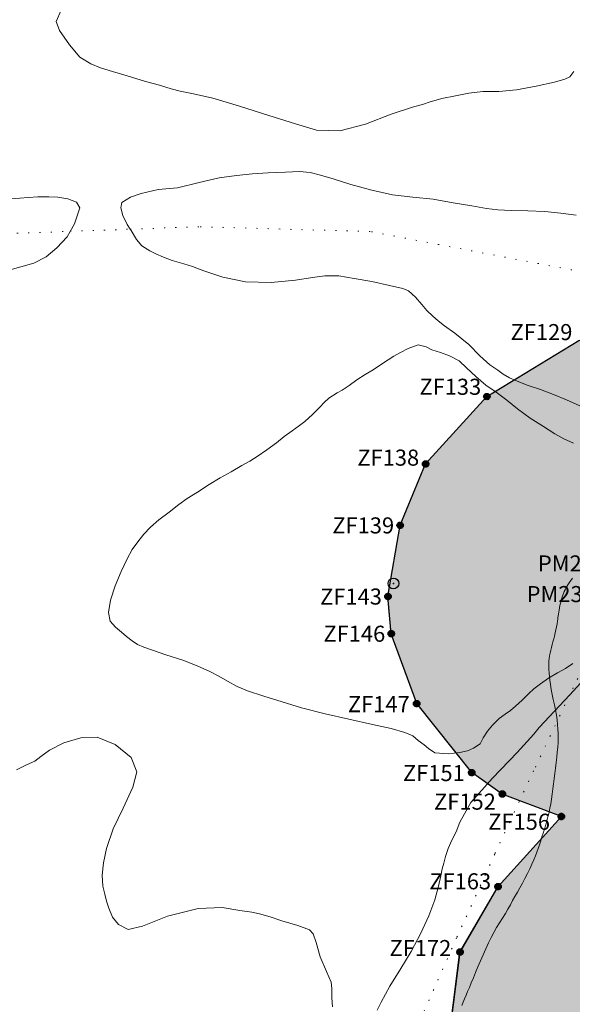
# Model space of a CAD drawing. Extents: x 324008 to 325258, y 1894722 to 1895532.
# Drawn here: x 324612 to 324663, y 1895217 to 1895309 of the extents above; entities that cross this region are included whole.
import ezdxf

# ---------------------------------------------------------------- set-up
doc = ezdxf.new("R2010")
doc.units = 0
doc.header["$MEASUREMENT"] = 0
doc.header["$PDMODE"] = 32
doc.header["$PDSIZE"] = -0.37
doc.linetypes.add('DOT2', pattern=[3.175, 0, -3.175])
for name, color, linetype in [('0BUFER', 7, 'Continuous'), ('0E20', 7, 'Continuous'), ('0VERT7', 7, 'Continuous'), ('1VERTICE', 7, 'Continuous'), ('1VERTICE2', 7, 'Continuous'), ('ARBOLES', 90, 'Continuous'), ('CERCA', 1, 'Continuous'), ('CURVA MAESTRA', 17, 'Continuous'), ('PALMERA', 7, 'Continuous')]:
    doc.layers.add(name, color=color, linetype=linetype)
doc.styles.add('WMF-Times New Roman0', font='TIMES.TTF')
doc.linetypes.add('ZIGZAG', pattern='A,0.00254,-5.08,[131,ltypeshp.shx,S=5.08,R=0,X=-5.08,Y=0],-10.16,[131,ltypeshp.shx,S=5.08,R=180,X=5.08,Y=0],-5.08', length=20.32254)

msp = doc.modelspace()

# ---------------------------------------------------------------- hatches: boundary and pattern name
at = {"linetype": 'Continuous'}
for color, points in [(254, [(324787.845, 1895496.311), (324787.754, 1895495.778), (324781.955, 1895487.484), (324778.739, 1895480.176), (324778.451, 1895474.66), (324783.507, 1895454.637), (324781.202, 1895445.937), (324783.016, 1895443.592), (324784.181, 1895437.032), (324786.595, 1895434.338), (324787.169, 1895432.215), (324786.055, 1895427.104), (324783.569, 1895421.023), (324781.437, 1895409.386), (324775.852, 1895391.308), (324770.304, 1895383.207), (324766.069, 1895378.966), (324765.233, 1895374.603), (324751.724, 1895365.237), (324744.503, 1895356.733), (324740.175, 1895349.019), (324736.343, 1895345.642), (324730.777, 1895343.189), (324727.133, 1895343.179), (324721.827, 1895344.455), (324718.738, 1895344.122), (324717.182, 1895339.709), (324717.039, 1895333.11), (324711.596, 1895315.374), (324706.538, 1895306.983), (324702.152, 1895304.531), (324699.792, 1895304.604), (324696.144, 1895306.661), (324693.063, 1895306.48), (324692.768, 1895305.89), (324694.409, 1895297.391), (324692.244, 1895284.546), (324693.152, 1895272.999), (324692.255, 1895267.335), (324687.899, 1895264.219), (324683.442, 1895262.545), (324679.474, 1895262.313), (324670.642, 1895260.08), (324666.83, 1895257.364), (324665.994, 1895254.989), (324666.669, 1895253.874), (324674.702, 1895257.656), (324678.433, 1895258.499), (324684.445, 1895255.791), (324691.737, 1895255.99), (324694.14, 1895254.441), (324695.974, 1895251.358), (324695.543, 1895246.552), (324694.328, 1895244.959), (324688.451, 1895245.536), (324686.288, 1895243.602), (324684.882, 1895239.053), (324685.762, 1895230.119), (324685.203, 1895226.711), (324675.798, 1895220.011), (324671.511, 1895214.964), (324669.992, 1895198.756), (324666.546, 1895185.619), (324657.769, 1895169.151), (324653.932, 1895164.237), (324651.513, 1895158.418), (324646.354, 1895152.315), (324641.803, 1895150.502), (324639.347, 1895151.408), (324637.195, 1895151.246), (324633.597, 1895146.234), (324626.785, 1895127.028), (324616.787, 1895116.43), (324612.511, 1895109.559), (324611.991, 1895107.678), (324614.657, 1895101.882), (324612.679, 1895096.84), (324610.732, 1895096.045), (324603.244, 1895097.355), (324596.204, 1895092.451), (324587.435, 1895089.751), (324580.866, 1895083.396), (324577.792, 1895074.866), (324573.968, 1895070.589), (324560.271, 1895062.421), (324551.884, 1895055.143), (324540.019, 1895051.664), (324540.797, 1895050.466), (324550.241, 1895046.345), (324548.85, 1895043.407), (324534.343, 1895039.165), (324516.585, 1895032.319), (324514.46, 1895032.925), (324512.135, 1895034.938), (324506.046, 1895033.169), (324489.78, 1895032.927), (324478.357, 1895034.812), (324469.115, 1895037.612), (324467.808, 1895038.911), (324461.251, 1895049.489), (324454.873, 1895057.144), (324450.098, 1895068.688), (324439.945, 1895082.209), (324440.407, 1895088.63), (324447.95, 1895114.477), (324449.135, 1895122.443), (324448.547, 1895128.937), (324447.022, 1895132.087), (324444.79, 1895134.282), (324440.813, 1895135.673), (324437.202, 1895135.936), (324433.783, 1895135.152), (324430.791, 1895133.222), (324421.113, 1895125.328), (324400.496, 1895103.237), (324398.732, 1895100.587), (324394.986, 1895090.445), (324389.832, 1895088.403), (324383.94, 1895089.489), (324371.481, 1895097.149), (324361.767, 1895105.237), (324354.516, 1895108.431), (324348.743, 1895113.977), (324343.373, 1895123.608), (324331.966, 1895150.114), (324327.335, 1895158.442), (324324.456, 1895169.384), (324318.728, 1895180.39), (324311.374, 1895190.596), (324298.715, 1895199.901), (324290.541, 1895207.428), (324283.947, 1895209.938), (324275.516, 1895205.138), (324258.57, 1895203.458), (324256.876, 1895202.916), (324255.671, 1895201.395), (324255.262, 1895195.911), (324256.411, 1895191.312), (324267.305, 1895176.144), (324274.244, 1895164.448), (324274.24, 1895161.805), (324272.02, 1895158.06), (324269.427, 1895156.673), (324265.17, 1895156.362), (324251.247, 1895160.198), (324249.09, 1895159.925), (324244.095, 1895157.214), (324239.598, 1895157.609), (324237.017, 1895158.625), (324231.824, 1895163.589), (324228.351, 1895172.657), (324225.362, 1895176.492), (324213.149, 1895185.917), (324195.004, 1895196.161), (324190.311, 1895199.641), (324188.091, 1895202.679), (324185.107, 1895210.188), (324182.006, 1895214.043), (324179.024, 1895215.627), (324175.655, 1895216.216), (324166.141, 1895214.898), (324160.282, 1895215.471), (324158.313, 1895219.175), (324155.958, 1895221.089), (324149.32, 1895236.028), (324145.419, 1895240.847), (324129.25, 1895251.867), (324107.614, 1895258.228), (324098.806, 1895264.29), (324087.773, 1895267.613), (324071.071, 1895270.594), (324069.128, 1895268.142), (324070.828, 1895262.772), (324069.812, 1895260.548), (324068.377, 1895259.678), (324062.332, 1895261.853), (324057.112, 1895266.19), (324054.919, 1895267.131), (324048.315, 1895266.934), (324032.292, 1895264.173), (324031.066, 1895264.376), (324031.066, 1895301.43), (324034.929, 1895303.401), (324038.346, 1895306.276), (324064.343, 1895331.082), (324067.667, 1895338.638), (324071.678, 1895343.651), (324083.284, 1895350.378), (324089.447, 1895356.773), (324104.877, 1895343.962), (324097.685, 1895336.5), (324084.919, 1895328.188), (324081.664, 1895321.082), (324078.15, 1895316.612), (324052.153, 1895291.806), (324045.737, 1895286.726), (324059.206, 1895286.609), (324064.231, 1895289.388), (324070.939, 1895290.571), (324071.071, 1895290.594), (324091.287, 1895287.302), (324104.574, 1895283.44), (324110.145, 1895280.765), (324116.321, 1895276.515), (324134.891, 1895271.055), (324140.477, 1895268.419), (324156.827, 1895257.275), (324160.964, 1895253.431), (324167.597, 1895244.149), (324171.305, 1895235.804), (324182.468, 1895235.328), (324192.006, 1895231.364), (324194.862, 1895229.364), (324200.691, 1895222.724), (324205.36, 1895213.381), (324222.982, 1895203.333), (324235.621, 1895193.838), (324235.726, 1895202.883), (324236.877, 1895208.235), (324241.555, 1895215.772), (324246.876, 1895220.237), (324256.597, 1895223.36), (324269.314, 1895224.621), (324277.107, 1895228.732), (324283.947, 1895229.938), (324290.787, 1895228.732), (324300.541, 1895224.749), (324311.45, 1895215.362), (324323.219, 1895206.711), (324327.6, 1895202.288), (324334.954, 1895192.082), (324342.197, 1895178.617), (324346.037, 1895165.964), (324349.486, 1895159.835), (324361.742, 1895131.51), (324364.755, 1895126.328), (324374.564, 1895120.607), (324383.235, 1895113.4), (324406.491, 1895138.974), (324422.942, 1895151.959), (324429.313, 1895154.646), (324438.655, 1895155.883), (324447.416, 1895154.552), (324454.79, 1895151.603), (324461.045, 1895146.347), (324465.023, 1895140.802), (324468.243, 1895132.41), (324469.054, 1895124.247), (324467.732, 1895111.534), (324460.931, 1895087.568), (324468.579, 1895076.333), (324472.189, 1895067.605), (324477.782, 1895060.913), (324481.52, 1895054.751), (324482.904, 1895054.332), (324491.271, 1895052.951), (324503.054, 1895053.127), (324508.662, 1895054.634), (324512.135, 1895054.938), (324517.532, 1895054.119), (324520.34, 1895055.201), (324522.698, 1895061.664), (324527.163, 1895066.985), (324533.179, 1895070.458), (324542.071, 1895073.108), (324550.027, 1895079.599), (324560.486, 1895085.835), (324563.545, 1895093.396), (324565.545, 1895096.252), (324574.579, 1895105.072), (324580.595, 1895108.545), (324587.334, 1895110.647), (324593.161, 1895114.623), (324595.531, 1895120.126), (324599.807, 1895126.997), (324609.345, 1895137.686), (324614.748, 1895152.92), (324620.948, 1895162.909), (324627.195, 1895168.567), (324635.172, 1895170.99), (324636.654, 1895174.856), (324640.921, 1895180.062), (324647.795, 1895192.959), (324650.232, 1895202.25), (324652.717, 1895221.804), (324656.268, 1895227.912), (324662.179, 1895234.45), (324656.669, 1895236.553), (324653.813, 1895238.553), (324648.673, 1895244.989), (324646.298, 1895251.516), (324645.994, 1895254.989), (324647.129, 1895261.63), (324649.509, 1895267.364), (324655.225, 1895273.653), (324663.802, 1895278.874), (324672.448, 1895281.166), (324672.522, 1895287.87), (324674.086, 1895297.15), (324672.768, 1895305.89), (324673.072, 1895309.363), (324675.174, 1895315.424), (324677.742, 1895319.336), (324683.063, 1895323.801), (324689.59, 1895326.176), (324694.113, 1895326.576), (324697.104, 1895336.321), (324698.32, 1895346.36), (324701.417, 1895354.122), (324703.417, 1895356.978), (324705.882, 1895359.443), (324711.898, 1895362.916), (324719.683, 1895364.34), (324725.623, 1895363.957), (324729.258, 1895369.678), (324736.479, 1895378.182), (324747.746, 1895386.815), (324750.748, 1895391.822), (324757.638, 1895400.108), (324761.978, 1895414.157), (324765.559, 1895429.822), (324761.506, 1895442.464), (324761.506, 1895449.41), (324762.849, 1895454.757), (324759.06, 1895469.763), (324758.478, 1895475.703), (324759.043, 1895483.649), (324763.649, 1895495.54), (324764.144, 1895496.311)]), (174, [(324655.22, 1895273.35), (324655.17, 1895273.36), (324655.12, 1895273.37), (324655.07, 1895273.39), (324655.03, 1895273.42), (324654.99, 1895273.46), (324654.96, 1895273.5), (324654.94, 1895273.55), (324654.93, 1895273.6), (324654.92, 1895273.65), (324654.93, 1895273.7), (324654.94, 1895273.76), (324654.96, 1895273.8), (324654.99, 1895273.85), (324655.03, 1895273.88), (324655.07, 1895273.91), (324655.12, 1895273.93), (324655.17, 1895273.95), (324655.22, 1895273.95), (324655.28, 1895273.95), (324655.33, 1895273.93), (324655.37, 1895273.91), (324655.42, 1895273.88), (324655.45, 1895273.85), (324655.48, 1895273.8), (324655.51, 1895273.76), (324655.52, 1895273.7), (324655.52, 1895273.65), (324655.52, 1895273.6), (324655.51, 1895273.55), (324655.48, 1895273.5), (324655.45, 1895273.46), (324655.42, 1895273.42), (324655.37, 1895273.39), (324655.33, 1895273.37), (324655.28, 1895273.36)]), (174, [(324649.51, 1895267.06), (324649.46, 1895267.07), (324649.41, 1895267.08), (324649.36, 1895267.1), (324649.32, 1895267.13), (324649.28, 1895267.17), (324649.25, 1895267.21), (324649.23, 1895267.26), (324649.21, 1895267.31), (324649.21, 1895267.36), (324649.21, 1895267.42), (324649.23, 1895267.47), (324649.25, 1895267.51), (324649.28, 1895267.56), (324649.32, 1895267.59), (324649.36, 1895267.62), (324649.41, 1895267.65), (324649.46, 1895267.66), (324649.51, 1895267.66), (324649.56, 1895267.66), (324649.61, 1895267.65), (324649.66, 1895267.62), (324649.7, 1895267.59), (324649.74, 1895267.56), (324649.77, 1895267.51), (324649.79, 1895267.47), (324649.8, 1895267.42), (324649.81, 1895267.36), (324649.8, 1895267.31), (324649.79, 1895267.26), (324649.77, 1895267.21), (324649.74, 1895267.17), (324649.7, 1895267.13), (324649.66, 1895267.1), (324649.61, 1895267.08), (324649.56, 1895267.07)]), (174, [(324647.13, 1895261.33), (324647.08, 1895261.33), (324647.03, 1895261.35), (324646.98, 1895261.37), (324646.94, 1895261.4), (324646.9, 1895261.44), (324646.87, 1895261.48), (324646.85, 1895261.53), (324646.83, 1895261.58), (324646.83, 1895261.63), (324646.83, 1895261.68), (324646.85, 1895261.73), (324646.87, 1895261.78), (324646.9, 1895261.82), (324646.94, 1895261.86), (324646.98, 1895261.89), (324647.03, 1895261.91), (324647.08, 1895261.93), (324647.13, 1895261.93), (324647.18, 1895261.93), (324647.23, 1895261.91), (324647.28, 1895261.89), (324647.32, 1895261.86), (324647.36, 1895261.82), (324647.39, 1895261.78), (324647.41, 1895261.73), (324647.42, 1895261.68), (324647.43, 1895261.63), (324647.42, 1895261.58), (324647.41, 1895261.53), (324647.39, 1895261.48), (324647.36, 1895261.44), (324647.32, 1895261.4), (324647.28, 1895261.37), (324647.23, 1895261.35), (324647.18, 1895261.33)]), (174, [(324645.99, 1895254.69), (324645.94, 1895254.69), (324645.89, 1895254.71), (324645.84, 1895254.73), (324645.8, 1895254.76), (324645.76, 1895254.8), (324645.73, 1895254.84), (324645.71, 1895254.89), (324645.7, 1895254.94), (324645.69, 1895254.99), (324645.7, 1895255.04), (324645.71, 1895255.09), (324645.73, 1895255.14), (324645.76, 1895255.18), (324645.8, 1895255.22), (324645.84, 1895255.25), (324645.89, 1895255.27), (324645.94, 1895255.28), (324645.99, 1895255.29), (324646.05, 1895255.28), (324646.1, 1895255.27), (324646.14, 1895255.25), (324646.19, 1895255.22), (324646.22, 1895255.18), (324646.25, 1895255.14), (324646.28, 1895255.09), (324646.29, 1895255.04), (324646.29, 1895254.99), (324646.29, 1895254.94), (324646.28, 1895254.89), (324646.25, 1895254.84), (324646.22, 1895254.8), (324646.19, 1895254.76), (324646.14, 1895254.73), (324646.1, 1895254.71), (324646.05, 1895254.69)]), (174, [(324646.3, 1895251.22), (324646.25, 1895251.22), (324646.2, 1895251.23), (324646.15, 1895251.26), (324646.1, 1895251.29), (324646.07, 1895251.32), (324646.04, 1895251.37), (324646.02, 1895251.41), (324646, 1895251.46), (324646, 1895251.52), (324646, 1895251.57), (324646.02, 1895251.62), (324646.04, 1895251.67), (324646.07, 1895251.71), (324646.11, 1895251.75), (324646.15, 1895251.78), (324646.2, 1895251.8), (324646.25, 1895251.81), (324646.3, 1895251.82), (324646.35, 1895251.81), (324646.4, 1895251.8), (324646.45, 1895251.78), (324646.49, 1895251.75), (324646.53, 1895251.71), (324646.56, 1895251.67), (324646.58, 1895251.62), (324646.59, 1895251.57), (324646.6, 1895251.52), (324646.59, 1895251.46), (324646.58, 1895251.41), (324646.56, 1895251.37), (324646.53, 1895251.32), (324646.49, 1895251.29), (324646.45, 1895251.26), (324646.4, 1895251.23), (324646.35, 1895251.22)]), (174, [(324648.67, 1895244.69), (324648.62, 1895244.69), (324648.57, 1895244.71), (324648.52, 1895244.73), (324648.48, 1895244.76), (324648.44, 1895244.8), (324648.41, 1895244.84), (324648.39, 1895244.89), (324648.38, 1895244.94), (324648.37, 1895244.99), (324648.38, 1895245.04), (324648.39, 1895245.09), (324648.41, 1895245.14), (324648.44, 1895245.18), (324648.48, 1895245.22), (324648.52, 1895245.25), (324648.57, 1895245.27), (324648.62, 1895245.28), (324648.67, 1895245.29), (324648.73, 1895245.28), (324648.78, 1895245.27), (324648.82, 1895245.25), (324648.87, 1895245.22), (324648.9, 1895245.18), (324648.93, 1895245.14), (324648.96, 1895245.09), (324648.97, 1895245.04), (324648.97, 1895244.99), (324648.97, 1895244.94), (324648.96, 1895244.89), (324648.93, 1895244.84), (324648.9, 1895244.8), (324648.87, 1895244.76), (324648.82, 1895244.73), (324648.78, 1895244.71), (324648.73, 1895244.69)]), (174, [(324653.81, 1895238.25), (324653.76, 1895238.26), (324653.71, 1895238.27), (324653.66, 1895238.29), (324653.62, 1895238.32), (324653.58, 1895238.36), (324653.55, 1895238.4), (324653.53, 1895238.45), (324653.52, 1895238.5), (324653.51, 1895238.55), (324653.52, 1895238.61), (324653.53, 1895238.66), (324653.55, 1895238.7), (324653.58, 1895238.75), (324653.62, 1895238.78), (324653.66, 1895238.81), (324653.71, 1895238.84), (324653.76, 1895238.85), (324653.81, 1895238.85), (324653.87, 1895238.85), (324653.92, 1895238.83), (324653.96, 1895238.81), (324654.01, 1895238.78), (324654.04, 1895238.75), (324654.07, 1895238.7), (324654.1, 1895238.66), (324654.11, 1895238.61), (324654.11, 1895238.55), (324654.11, 1895238.5), (324654.1, 1895238.45), (324654.07, 1895238.4), (324654.04, 1895238.36), (324654.01, 1895238.32), (324653.96, 1895238.29), (324653.92, 1895238.27), (324653.87, 1895238.26)]), (174, [(324656.67, 1895236.25), (324656.62, 1895236.26), (324656.57, 1895236.27), (324656.52, 1895236.29), (324656.48, 1895236.32), (324656.44, 1895236.36), (324656.41, 1895236.4), (324656.39, 1895236.45), (324656.37, 1895236.5), (324656.37, 1895236.55), (324656.37, 1895236.61), (324656.39, 1895236.66), (324656.41, 1895236.7), (324656.44, 1895236.75), (324656.48, 1895236.78), (324656.52, 1895236.81), (324656.57, 1895236.84), (324656.62, 1895236.85), (324656.67, 1895236.85), (324656.72, 1895236.85), (324656.77, 1895236.84), (324656.82, 1895236.81), (324656.86, 1895236.78), (324656.9, 1895236.75), (324656.93, 1895236.7), (324656.95, 1895236.66), (324656.96, 1895236.61), (324656.97, 1895236.55), (324656.96, 1895236.5), (324656.95, 1895236.45), (324656.93, 1895236.4), (324656.9, 1895236.36), (324656.86, 1895236.32), (324656.82, 1895236.29), (324656.77, 1895236.27), (324656.72, 1895236.26)]), (174, [(324662.18, 1895234.15), (324662.13, 1895234.15), (324662.08, 1895234.17), (324662.03, 1895234.19), (324661.99, 1895234.22), (324661.95, 1895234.26), (324661.92, 1895234.3), (324661.9, 1895234.35), (324661.88, 1895234.4), (324661.88, 1895234.45), (324661.88, 1895234.5), (324661.9, 1895234.55), (324661.92, 1895234.6), (324661.95, 1895234.64), (324661.99, 1895234.68), (324662.03, 1895234.71), (324662.08, 1895234.73), (324662.13, 1895234.75), (324662.18, 1895234.75), (324662.23, 1895234.75), (324662.28, 1895234.73), (324662.33, 1895234.71), (324662.37, 1895234.68), (324662.41, 1895234.64), (324662.44, 1895234.6), (324662.46, 1895234.55), (324662.47, 1895234.5), (324662.48, 1895234.45), (324662.47, 1895234.4), (324662.46, 1895234.35), (324662.44, 1895234.3), (324662.41, 1895234.26), (324662.37, 1895234.22), (324662.33, 1895234.19), (324662.28, 1895234.17), (324662.23, 1895234.15)]), (174, [(324656.27, 1895227.61), (324656.22, 1895227.62), (324656.17, 1895227.63), (324656.12, 1895227.65), (324656.07, 1895227.68), (324656.04, 1895227.72), (324656.01, 1895227.76), (324655.99, 1895227.81), (324655.97, 1895227.86), (324655.97, 1895227.91), (324655.97, 1895227.96), (324655.99, 1895228.01), (324656.01, 1895228.06), (324656.04, 1895228.1), (324656.08, 1895228.14), (324656.12, 1895228.17), (324656.17, 1895228.19), (324656.22, 1895228.21), (324656.27, 1895228.21), (324656.32, 1895228.21), (324656.37, 1895228.19), (324656.42, 1895228.17), (324656.46, 1895228.14), (324656.5, 1895228.1), (324656.53, 1895228.06), (324656.55, 1895228.01), (324656.56, 1895227.96), (324656.57, 1895227.91), (324656.56, 1895227.86), (324656.55, 1895227.81), (324656.53, 1895227.76), (324656.5, 1895227.72), (324656.46, 1895227.68), (324656.42, 1895227.65), (324656.37, 1895227.63), (324656.32, 1895227.62)]), (174, [(324652.72, 1895221.5), (324652.67, 1895221.51), (324652.61, 1895221.52), (324652.57, 1895221.54), (324652.52, 1895221.57), (324652.49, 1895221.61), (324652.46, 1895221.65), (324652.44, 1895221.7), (324652.42, 1895221.75), (324652.42, 1895221.8), (324652.42, 1895221.86), (324652.44, 1895221.91), (324652.46, 1895221.95), (324652.49, 1895222), (324652.52, 1895222.03), (324652.57, 1895222.06), (324652.61, 1895222.09), (324652.67, 1895222.1), (324652.72, 1895222.1), (324652.77, 1895222.1), (324652.82, 1895222.09), (324652.87, 1895222.06), (324652.91, 1895222.03), (324652.95, 1895222), (324652.98, 1895221.95), (324653, 1895221.91), (324653.01, 1895221.86), (324653.02, 1895221.8), (324653.01, 1895221.75), (324653, 1895221.7), (324652.98, 1895221.65), (324652.95, 1895221.61), (324652.91, 1895221.57), (324652.87, 1895221.54), (324652.82, 1895221.52), (324652.77, 1895221.51)])]:
    msp.add_hatch(color=color, dxfattribs=at).paths.add_polyline_path(points)

# ---------------------------------------------------------------- linework, layer by layer
at = {"layer": '0BUFER'}
msp.add_lwpolyline([(324650.232, 1895202.25), (324652.717, 1895221.804), (324656.268, 1895227.912), (324662.179, 1895234.45), (324656.669, 1895236.553), (324653.813, 1895238.553), (324648.673, 1895244.989), (324646.298, 1895251.516), (324645.994, 1895254.989), (324647.129, 1895261.63), (324649.509, 1895267.364), (324655.225, 1895273.653), (324663.802, 1895278.874), (324672.448, 1895281.166), (324672.522, 1895287.87), (324674.086, 1895297.15), (324672.768, 1895305.89), (324673.072, 1895309.363)], dxfattribs=at)
at = {"layer": '0E20', "linetype": 'Continuous', "lineweight": 20, "ltscale": 0.5}
for points in [[(324655.22, 1895273.65), (324663.8, 1895278.87)], [(324649.51, 1895267.36), (324655.22, 1895273.65)], [(324647.13, 1895261.63), (324649.51, 1895267.36)], [(324645.99, 1895254.99), (324647.13, 1895261.63)], [(324646.3, 1895251.52), (324645.99, 1895254.99)], [(324648.67, 1895244.99), (324646.3, 1895251.52)], [(324653.81, 1895238.55), (324648.67, 1895244.99)], [(324656.67, 1895236.55), (324653.81, 1895238.55)], [(324662.18, 1895234.45), (324656.67, 1895236.55)], [(324656.27, 1895227.91), (324662.18, 1895234.45)], [(324652.72, 1895221.8), (324656.27, 1895227.91)], [(324650.23, 1895202.25), (324652.72, 1895221.8)]]:
    msp.add_lwpolyline(points, dxfattribs=at)
at = {"layer": '0VERT7', "color": 174}
for points in [[(324655.22, 1895273.35), (324655.17, 1895273.36), (324655.12, 1895273.37), (324655.07, 1895273.39), (324655.03, 1895273.42), (324654.99, 1895273.46), (324654.96, 1895273.5), (324654.94, 1895273.55), (324654.93, 1895273.6), (324654.92, 1895273.65), (324654.93, 1895273.7), (324654.94, 1895273.76), (324654.96, 1895273.8), (324654.99, 1895273.85), (324655.03, 1895273.88), (324655.07, 1895273.91), (324655.12, 1895273.93), (324655.17, 1895273.95), (324655.22, 1895273.95), (324655.28, 1895273.95), (324655.33, 1895273.93), (324655.37, 1895273.91), (324655.42, 1895273.88), (324655.45, 1895273.85), (324655.48, 1895273.8), (324655.51, 1895273.76), (324655.52, 1895273.7), (324655.52, 1895273.65), (324655.52, 1895273.6), (324655.51, 1895273.55), (324655.48, 1895273.5), (324655.45, 1895273.46), (324655.42, 1895273.42), (324655.37, 1895273.39), (324655.33, 1895273.37), (324655.28, 1895273.36), (324655.22, 1895273.35)], [(324649.51, 1895267.06), (324649.46, 1895267.07), (324649.41, 1895267.08), (324649.36, 1895267.1), (324649.32, 1895267.13), (324649.28, 1895267.17), (324649.25, 1895267.21), (324649.23, 1895267.26), (324649.21, 1895267.31), (324649.21, 1895267.36), (324649.21, 1895267.42), (324649.23, 1895267.47), (324649.25, 1895267.51), (324649.28, 1895267.56), (324649.32, 1895267.59), (324649.36, 1895267.62), (324649.41, 1895267.65), (324649.46, 1895267.66), (324649.51, 1895267.66), (324649.56, 1895267.66), (324649.61, 1895267.65), (324649.66, 1895267.62), (324649.7, 1895267.59), (324649.74, 1895267.56), (324649.77, 1895267.51), (324649.79, 1895267.47), (324649.8, 1895267.42), (324649.81, 1895267.36), (324649.8, 1895267.31), (324649.79, 1895267.26), (324649.77, 1895267.21), (324649.74, 1895267.17), (324649.7, 1895267.13), (324649.66, 1895267.1), (324649.61, 1895267.08), (324649.56, 1895267.07), (324649.51, 1895267.06)], [(324647.13, 1895261.33), (324647.08, 1895261.33), (324647.03, 1895261.35), (324646.98, 1895261.37), (324646.94, 1895261.4), (324646.9, 1895261.44), (324646.87, 1895261.48), (324646.85, 1895261.53), (324646.83, 1895261.58), (324646.83, 1895261.63), (324646.83, 1895261.68), (324646.85, 1895261.73), (324646.87, 1895261.78), (324646.9, 1895261.82), (324646.94, 1895261.86), (324646.98, 1895261.89), (324647.03, 1895261.91), (324647.08, 1895261.93), (324647.13, 1895261.93), (324647.18, 1895261.93), (324647.23, 1895261.91), (324647.28, 1895261.89), (324647.32, 1895261.86), (324647.36, 1895261.82), (324647.39, 1895261.78), (324647.41, 1895261.73), (324647.42, 1895261.68), (324647.43, 1895261.63), (324647.42, 1895261.58), (324647.41, 1895261.53), (324647.39, 1895261.48), (324647.36, 1895261.44), (324647.32, 1895261.4), (324647.28, 1895261.37), (324647.23, 1895261.35), (324647.18, 1895261.33), (324647.13, 1895261.33)], [(324645.99, 1895254.69), (324645.94, 1895254.69), (324645.89, 1895254.71), (324645.84, 1895254.73), (324645.8, 1895254.76), (324645.76, 1895254.8), (324645.73, 1895254.84), (324645.71, 1895254.89), (324645.7, 1895254.94), (324645.69, 1895254.99), (324645.7, 1895255.04), (324645.71, 1895255.09), (324645.73, 1895255.14), (324645.76, 1895255.18), (324645.8, 1895255.22), (324645.84, 1895255.25), (324645.89, 1895255.27), (324645.94, 1895255.28), (324645.99, 1895255.29), (324646.05, 1895255.28), (324646.1, 1895255.27), (324646.14, 1895255.25), (324646.19, 1895255.22), (324646.22, 1895255.18), (324646.25, 1895255.14), (324646.28, 1895255.09), (324646.29, 1895255.04), (324646.29, 1895254.99), (324646.29, 1895254.94), (324646.28, 1895254.89), (324646.25, 1895254.84), (324646.22, 1895254.8), (324646.19, 1895254.76), (324646.14, 1895254.73), (324646.1, 1895254.71), (324646.05, 1895254.69), (324645.99, 1895254.69)], [(324646.3, 1895251.22), (324646.25, 1895251.22), (324646.2, 1895251.23), (324646.15, 1895251.26), (324646.1, 1895251.29), (324646.07, 1895251.32), (324646.04, 1895251.37), (324646.02, 1895251.41), (324646, 1895251.46), (324646, 1895251.52), (324646, 1895251.57), (324646.02, 1895251.62), (324646.04, 1895251.67), (324646.07, 1895251.71), (324646.11, 1895251.75), (324646.15, 1895251.78), (324646.2, 1895251.8), (324646.25, 1895251.81), (324646.3, 1895251.82), (324646.35, 1895251.81), (324646.4, 1895251.8), (324646.45, 1895251.78), (324646.49, 1895251.75), (324646.53, 1895251.71), (324646.56, 1895251.67), (324646.58, 1895251.62), (324646.59, 1895251.57), (324646.6, 1895251.52), (324646.59, 1895251.46), (324646.58, 1895251.41), (324646.56, 1895251.37), (324646.53, 1895251.32), (324646.49, 1895251.29), (324646.45, 1895251.26), (324646.4, 1895251.23), (324646.35, 1895251.22), (324646.3, 1895251.22)], [(324648.67, 1895244.69), (324648.62, 1895244.69), (324648.57, 1895244.71), (324648.52, 1895244.73), (324648.48, 1895244.76), (324648.44, 1895244.8), (324648.41, 1895244.84), (324648.39, 1895244.89), (324648.38, 1895244.94), (324648.37, 1895244.99), (324648.38, 1895245.04), (324648.39, 1895245.09), (324648.41, 1895245.14), (324648.44, 1895245.18), (324648.48, 1895245.22), (324648.52, 1895245.25), (324648.57, 1895245.27), (324648.62, 1895245.28), (324648.67, 1895245.29), (324648.73, 1895245.28), (324648.78, 1895245.27), (324648.82, 1895245.25), (324648.87, 1895245.22), (324648.9, 1895245.18), (324648.93, 1895245.14), (324648.96, 1895245.09), (324648.97, 1895245.04), (324648.97, 1895244.99), (324648.97, 1895244.94), (324648.96, 1895244.89), (324648.93, 1895244.84), (324648.9, 1895244.8), (324648.87, 1895244.76), (324648.82, 1895244.73), (324648.78, 1895244.71), (324648.73, 1895244.69), (324648.67, 1895244.69)], [(324653.81, 1895238.25), (324653.76, 1895238.26), (324653.71, 1895238.27), (324653.66, 1895238.29), (324653.62, 1895238.32), (324653.58, 1895238.36), (324653.55, 1895238.4), (324653.53, 1895238.45), (324653.52, 1895238.5), (324653.51, 1895238.55), (324653.52, 1895238.61), (324653.53, 1895238.66), (324653.55, 1895238.7), (324653.58, 1895238.75), (324653.62, 1895238.78), (324653.66, 1895238.81), (324653.71, 1895238.84), (324653.76, 1895238.85), (324653.81, 1895238.85), (324653.87, 1895238.85), (324653.92, 1895238.83), (324653.96, 1895238.81), (324654.01, 1895238.78), (324654.04, 1895238.75), (324654.07, 1895238.7), (324654.1, 1895238.66), (324654.11, 1895238.61), (324654.11, 1895238.55), (324654.11, 1895238.5), (324654.1, 1895238.45), (324654.07, 1895238.4), (324654.04, 1895238.36), (324654.01, 1895238.32), (324653.96, 1895238.29), (324653.92, 1895238.27), (324653.87, 1895238.26), (324653.81, 1895238.25)], [(324656.67, 1895236.25), (324656.62, 1895236.26), (324656.57, 1895236.27), (324656.52, 1895236.29), (324656.48, 1895236.32), (324656.44, 1895236.36), (324656.41, 1895236.4), (324656.39, 1895236.45), (324656.37, 1895236.5), (324656.37, 1895236.55), (324656.37, 1895236.61), (324656.39, 1895236.66), (324656.41, 1895236.7), (324656.44, 1895236.75), (324656.48, 1895236.78), (324656.52, 1895236.81), (324656.57, 1895236.84), (324656.62, 1895236.85), (324656.67, 1895236.85), (324656.72, 1895236.85), (324656.77, 1895236.84), (324656.82, 1895236.81), (324656.86, 1895236.78), (324656.9, 1895236.75), (324656.93, 1895236.7), (324656.95, 1895236.66), (324656.96, 1895236.61), (324656.97, 1895236.55), (324656.96, 1895236.5), (324656.95, 1895236.45), (324656.93, 1895236.4), (324656.9, 1895236.36), (324656.86, 1895236.32), (324656.82, 1895236.29), (324656.77, 1895236.27), (324656.72, 1895236.26), (324656.67, 1895236.25)], [(324662.18, 1895234.15), (324662.13, 1895234.15), (324662.08, 1895234.17), (324662.03, 1895234.19), (324661.99, 1895234.22), (324661.95, 1895234.26), (324661.92, 1895234.3), (324661.9, 1895234.35), (324661.88, 1895234.4), (324661.88, 1895234.45), (324661.88, 1895234.5), (324661.9, 1895234.55), (324661.92, 1895234.6), (324661.95, 1895234.64), (324661.99, 1895234.68), (324662.03, 1895234.71), (324662.08, 1895234.73), (324662.13, 1895234.75), (324662.18, 1895234.75), (324662.23, 1895234.75), (324662.28, 1895234.73), (324662.33, 1895234.71), (324662.37, 1895234.68), (324662.41, 1895234.64), (324662.44, 1895234.6), (324662.46, 1895234.55), (324662.47, 1895234.5), (324662.48, 1895234.45), (324662.47, 1895234.4), (324662.46, 1895234.35), (324662.44, 1895234.3), (324662.41, 1895234.26), (324662.37, 1895234.22), (324662.33, 1895234.19), (324662.28, 1895234.17), (324662.23, 1895234.15), (324662.18, 1895234.15)], [(324656.27, 1895227.61), (324656.22, 1895227.62), (324656.17, 1895227.63), (324656.12, 1895227.65), (324656.07, 1895227.68), (324656.04, 1895227.72), (324656.01, 1895227.76), (324655.99, 1895227.81), (324655.97, 1895227.86), (324655.97, 1895227.91), (324655.97, 1895227.96), (324655.99, 1895228.01), (324656.01, 1895228.06), (324656.04, 1895228.1), (324656.08, 1895228.14), (324656.12, 1895228.17), (324656.17, 1895228.19), (324656.22, 1895228.21), (324656.27, 1895228.21), (324656.32, 1895228.21), (324656.37, 1895228.19), (324656.42, 1895228.17), (324656.46, 1895228.14), (324656.5, 1895228.1), (324656.53, 1895228.06), (324656.55, 1895228.01), (324656.56, 1895227.96), (324656.57, 1895227.91), (324656.56, 1895227.86), (324656.55, 1895227.81), (324656.53, 1895227.76), (324656.5, 1895227.72), (324656.46, 1895227.68), (324656.42, 1895227.65), (324656.37, 1895227.63), (324656.32, 1895227.62), (324656.27, 1895227.61)], [(324652.72, 1895221.5), (324652.67, 1895221.51), (324652.61, 1895221.52), (324652.57, 1895221.54), (324652.52, 1895221.57), (324652.49, 1895221.61), (324652.46, 1895221.65), (324652.44, 1895221.7), (324652.42, 1895221.75), (324652.42, 1895221.8), (324652.42, 1895221.86), (324652.44, 1895221.91), (324652.46, 1895221.95), (324652.49, 1895222), (324652.52, 1895222.03), (324652.57, 1895222.06), (324652.61, 1895222.09), (324652.67, 1895222.1), (324652.72, 1895222.1), (324652.77, 1895222.1), (324652.82, 1895222.09), (324652.87, 1895222.06), (324652.91, 1895222.03), (324652.95, 1895222), (324652.98, 1895221.95), (324653, 1895221.91), (324653.01, 1895221.86), (324653.02, 1895221.8), (324653.01, 1895221.75), (324653, 1895221.7), (324652.98, 1895221.65), (324652.95, 1895221.61), (324652.91, 1895221.57), (324652.87, 1895221.54), (324652.82, 1895221.52), (324652.77, 1895221.51), (324652.72, 1895221.5)]]:
    msp.add_lwpolyline(points, dxfattribs=at)
at = {"layer": 'ARBOLES', "color": 3, "linetype": 'ZIGZAG', "lineweight": 9, "ltscale": 0.05}
for points in [[(324663.358, 1895304.001), (324662.956, 1895303.482), (324662.493, 1895303.263), (324661.526, 1895302.992), (324659.82, 1895302.612), (324657.986, 1895302.271), (324656.348, 1895302.114), (324654.835, 1895302.111), (324653.55, 1895301.975), (324652.283, 1895301.731), (324651.033, 1895301.456), (324649.839, 1895301.113), (324649.3, 1895300.943), (324648.287, 1895300.648), (324646.298, 1895300.007), (324643.901, 1895299.08), (324641.5, 1895298.436), (324639.329, 1895298.505), (324637.371, 1895299.112), (324634.885, 1895299.879), (324632.125, 1895300.754), (324629.632, 1895301.498), (324627.843, 1895301.899), (324626.583, 1895302.14), (324625.769, 1895302.374), (324624.677, 1895302.706), (324623.348, 1895303.058), (324621.657, 1895303.57), (324620.271, 1895303.991), (324619.168, 1895304.326), (324618.253, 1895304.693), (324617.242, 1895305.333), (324616.252, 1895306.466), (324615.338, 1895307.808), (324615.008, 1895308.664), (324615.492, 1895309.71)], [(324663.918, 1895272.788), (324662.664, 1895273.348), (324661.443, 1895273.846), (324660.235, 1895274.303), (324659.092, 1895274.675), (324658.197, 1895275.023), (324657.34, 1895275.411), (324656.749, 1895275.745), (324656.254, 1895276.1), (324655.507, 1895276.596), (324654.563, 1895277.459), (324653.557, 1895278.495), (324652.224, 1895279.553), (324651.269, 1895280.253), (324650.667, 1895280.718), (324650.173, 1895281.163), (324649.627, 1895281.687), (324649.158, 1895282.253), (324648.565, 1895282.92), (324647.912, 1895283.515), (324647.374, 1895283.73), (324646.152, 1895284.011), (324644.488, 1895284.4), (324642.842, 1895284.681), (324641.396, 1895284.902), (324640.115, 1895284.906), (324638.954, 1895284.758), (324637.35, 1895284.501), (324635.097, 1895284.299), (324632.7, 1895284.347), (324630.592, 1895284.794), (324628.81, 1895285.386), (324627.743, 1895285.799), (324626.944, 1895286.041), (324625.86, 1895286.357), (324625.033, 1895286.672), (324624.33, 1895286.975), (324623.751, 1895287.266), (324623.025, 1895287.705), (324622.516, 1895288.308), (324622.012, 1895289.14), (324621.933, 1895289.272), (324621.662, 1895289.721), (324621.255, 1895290.536), (324621.053, 1895291.265), (324621.144, 1895291.776), (324621.961, 1895292.271), (324622.969, 1895292.594), (324624.531, 1895292.966), (324626.339, 1895293.136), (324628.36, 1895293.626), (324630.223, 1895294.061), (324631.855, 1895294.284), (324633.361, 1895294.43), (324634.826, 1895294.524), (324636.427, 1895294.603), (324637.737, 1895294.654), (324638.718, 1895294.549), (324639.707, 1895294.3), (324640.888, 1895293.968), (324642.537, 1895293.442), (324644.496, 1895292.925), (324646.422, 1895292.469), (324648.31, 1895292.268), (324650.21, 1895292.063), (324652.086, 1895291.738), (324653.817, 1895291.444), (324655.19, 1895291.194), (324656.249, 1895291.091), (324657.505, 1895291.005), (324659.042, 1895291), (324660.651, 1895290.935), (324662.142, 1895290.778), (324663.557, 1895290.58)], [(324610.883, 1895292.105), (324611.643, 1895292.157), (324612.394, 1895292.224), (324613.312, 1895292.292), (324614.325, 1895292.292), (324615.161, 1895292.257), (324616.104, 1895292.112), (324616.908, 1895291.804), (324617.222, 1895291.273), (324616.731, 1895289.78), (324616.33, 1895289.07)], [(324616.33, 1895289.07), (324616.038, 1895288.554), (324615.091, 1895287.546), (324614.074, 1895286.688), (324612.937, 1895286.11), (324611.713, 1895285.75), (324610.719, 1895285.475)], [(324663.265, 1895248.739), (324662.58, 1895248.254), (324661.833, 1895247.865), (324660.993, 1895247.377), (324660.235, 1895246.824), (324659.619, 1895246.357), (324659.145, 1895245.937), (324658.518, 1895245.306), (324657.904, 1895244.762), (324657.422, 1895244.356), (324656.943, 1895244.002), (324656.383, 1895243.594), (324655.756, 1895242.964), (324655.274, 1895242.431), (324654.879, 1895241.807), (324654.592, 1895241.24), (324653.982, 1895240.835), (324653.41, 1895240.598), (324652.689, 1895240.419), (324651.644, 1895240.313), (324650.357, 1895240.383), (324649.787, 1895240.787), (324649.374, 1895241.156), (324648.808, 1895241.532), (324648.303, 1895241.981), (324647.576, 1895242.291), (324646.278, 1895242.659), (324644.563, 1895243.051), (324642.353, 1895243.542), (324640.127, 1895244.025), (324637.911, 1895244.581), (324636.106, 1895245.141), (324634.407, 1895245.67), (324632.891, 1895246.168), (324631.932, 1895246.6), (324631.003, 1895247.087), (324630.198, 1895247.562), (324629.379, 1895247.99), (324628.196, 1895248.528), (324626.831, 1895249.058), (324625.249, 1895249.55), (324624.007, 1895249.978), (324623.204, 1895250.247), (324622.618, 1895250.515), (324622.113, 1895250.835), (324621.597, 1895251.248), (324621.131, 1895251.658), (324620.552, 1895252.116), (324620.074, 1895252.697), (324619.921, 1895253.5), (324620.087, 1895254.642), (324620.529, 1895255.97), (324621.102, 1895257.309), (324621.647, 1895258.516), (324622.116, 1895259.386), (324622.637, 1895260.087), (324623.191, 1895260.817), (324623.826, 1895261.471), (324624.595, 1895262.148), (324625.569, 1895262.865), (324626.462, 1895263.569), (324627.254, 1895264.149), (324628.212, 1895264.731), (324629.311, 1895265.436), (324630.326, 1895266.077), (324631.351, 1895266.625), (324632.352, 1895267.219), (324633.106, 1895267.632), (324633.777, 1895268.069), (324634.695, 1895268.688), (324635.586, 1895269.341), (324636.312, 1895269.916), (324637.042, 1895270.464), (324637.728, 1895270.948), (324638.222, 1895271.311), (324638.946, 1895271.964), (324639.63, 1895272.654), (324640.045, 1895273.092), (324640.484, 1895273.485), (324641.239, 1895273.986), (324641.732, 1895274.26), (324642.361, 1895274.685), (324643.085, 1895275.209), (324643.875, 1895275.7), (324644.615, 1895276.155), (324645.309, 1895276.624), (324645.999, 1895277.082), (324646.537, 1895277.419), (324647.156, 1895277.769), (324647.892, 1895278.123), (324648.818, 1895278.471), (324649.56, 1895278.297), (324650.092, 1895278.02), (324650.902, 1895277.774), (324651.75, 1895277.44), (324652.639, 1895276.991), (324653.337, 1895276.331), (324654.181, 1895275.523), (324655.143, 1895274.719), (324656.093, 1895274.046), (324657.075, 1895273.312), (324658.095, 1895272.49), (324659.28, 1895271.618), (324660.523, 1895270.856), (324661.574, 1895270.178), (324662.418, 1895269.704), (324663.325, 1895269.313)], [(324644.999, 1895216.376), (324645.37, 1895217.135), (324646.165, 1895218.613), (324647.206, 1895220.271), (324648.173, 1895221.85), (324649.069, 1895223.579), (324649.809, 1895225.175), (324650.358, 1895226.688), (324650.719, 1895227.964), (324650.915, 1895228.904), (324651.067, 1895229.576), (324651.204, 1895230.112), (324651.374, 1895230.714), (324651.629, 1895231.47), (324651.953, 1895232.244), (324652.355, 1895233.02), (324652.711, 1895233.938), (324653.716, 1895235.774), (324655.739, 1895238.045), (324658.05, 1895240.422), (324659.625, 1895242.149), (324660.121, 1895242.745), (324662.97, 1895245.811), (324663.975, 1895246.892)], [(324611.32, 1895238.798), (324612.25, 1895239.286), (324613.017, 1895239.617), (324613.584, 1895240.048), (324614.402, 1895240.633), (324615.75, 1895241.314), (324617.324, 1895241.811), (324618.852, 1895241.861), (324620.532, 1895241.185), (324622.021, 1895239.964), (324622.547, 1895238.612), (324622.182, 1895237.196), (324621.261, 1895235.219), (324620.332, 1895233.295), (324619.726, 1895231.466), (324619.451, 1895230.139), (324619.304, 1895228.978), (324619.375, 1895227.944), (324619.57, 1895227.192), (324619.724, 1895226.556), (324619.936, 1895225.902), (324620.269, 1895225.057), (324620.831, 1895224.373), (324621.744, 1895223.917), (324623.067, 1895224.221), (324625.398, 1895225.142), (324628.271, 1895225.861), (324630.527, 1895225.946), (324632.153, 1895225.684), (324633.283, 1895225.52), (324634.017, 1895225.362), (324635.007, 1895225.074), (324636.092, 1895224.72), (324637.583, 1895224.267), (324638.669, 1895223.874), (324639.002, 1895223.491), (324639.288, 1895222.699), (324639.65, 1895221.358), (324640.262, 1895219.993), (324640.677, 1895218.995), (324640.767, 1895218.403), (324640.76, 1895217.534), (324640.825, 1895216.693)]]:
    msp.add_lwpolyline(points, dxfattribs=at)
at = {"layer": 'CERCA', "color": 1, "linetype": 'DOT2', "lineweight": 20, "ltscale": 0.3, "elevation": 0.049}
for points in [[(324582.03, 1895169.236), (324538.941, 1895180.539), (324545.335, 1895212.883), (324548.684, 1895229.633), (324551.88, 1895245.621), (324557.757, 1895275.315), (324575.055, 1895285.535), (324578.754, 1895287.72), (324616.33, 1895289.07), (324621.933, 1895289.272), (324628.457, 1895289.506), (324644.458, 1895289.038), (324682.033, 1895281.862)], [(324682.033, 1895281.862), (324680.763, 1895279.841), (324678.648, 1895276.325), (324676.604, 1895272.767), (324674.631, 1895269.17), (324672.729, 1895265.534), (324672.128, 1895264.327), (324670.9, 1895261.861), (324669.659, 1895259.381), (324667.057, 1895254.183), (324666.944, 1895253.952), (324663.285, 1895246.47), (324662.97, 1895245.811), (324659.585, 1895238.723), (324655.957, 1895230.941), (324652.401, 1895223.126), (324648.918, 1895215.279)]]:
    msp.add_lwpolyline(points, dxfattribs=at)
at = {"layer": 'CURVA MAESTRA', "color": 17, "linetype": 'Continuous', "lineweight": 9, "elevation": 0.019}
for points in [[(324661.466, 1895251.024), (324661.535, 1895251.3), (324661.604, 1895251.585), (324661.669, 1895251.875), (324661.728, 1895252.164), (324661.779, 1895252.434), (324661.818, 1895252.67), (324661.845, 1895252.86), (324661.863, 1895253.019), (324661.88, 1895253.17), (324661.902, 1895253.332), (324661.93, 1895253.51), (324661.965, 1895253.705), (324662.007, 1895253.916), (324662.053, 1895254.135), (324662.103, 1895254.35), (324662.155, 1895254.552), (324662.208, 1895254.743), (324662.263, 1895254.926), (324662.322, 1895255.106), (324662.384, 1895255.28), (324662.45, 1895255.444), (324662.52, 1895255.599), (324662.598, 1895255.75), (324662.688, 1895255.909), (324662.793, 1895256.082), (324662.917, 1895256.271), (324663.06, 1895256.475), (324663.225, 1895256.694)], [(324652.9, 1895216.827), (324653.019, 1895217.128), (324653.146, 1895217.439), (324653.283, 1895217.767), (324653.433, 1895218.12), (324653.597, 1895218.507), (324653.775, 1895218.929), (324653.967, 1895219.39), (324654.173, 1895219.889), (324654.393, 1895220.42), (324654.626, 1895220.975), (324654.871, 1895221.544), (324655.123, 1895222.108), (324655.375, 1895222.649), (324655.624, 1895223.152), (324655.875, 1895223.625), (324656.137, 1895224.081), (324656.413, 1895224.531), (324656.692, 1895224.972), (324656.958, 1895225.4), (324657.198, 1895225.81), (324657.419, 1895226.209), (324657.634, 1895226.601), (324657.852, 1895226.995), (324658.075, 1895227.396), (324658.305, 1895227.808), (324658.543, 1895228.236), (324658.781, 1895228.676), (324659.013, 1895229.12), (324659.232, 1895229.561), (324659.433, 1895229.99), (324659.609, 1895230.394), (324659.759, 1895230.767), (324659.89, 1895231.12), (324660.012, 1895231.467), (324660.132, 1895231.819), (324660.253, 1895232.177), (324660.371, 1895232.54), (324660.486, 1895232.903), (324660.594, 1895233.257), (324660.694, 1895233.591), (324660.784, 1895233.898), (324660.867, 1895234.195), (324660.948, 1895234.506), (324661.03, 1895234.847), (324661.11, 1895235.223), (324661.186, 1895235.635), (324661.255, 1895236.079), (324661.319, 1895236.547), (324661.381, 1895237.024), (324661.444, 1895237.504), (324661.507, 1895237.986), (324661.57, 1895238.476), (324661.632, 1895238.977), (324661.692, 1895239.48), (324661.749, 1895239.976), (324661.799, 1895240.454), (324661.841, 1895240.915), (324661.87, 1895241.356), (324661.884, 1895241.779), (324661.882, 1895242.193), (324661.865, 1895242.607), (324661.832, 1895243.031), (324661.782, 1895243.468), (324661.713, 1895243.923), (324661.624, 1895244.396), (324661.525, 1895244.881), (324661.423, 1895245.37), (324661.327, 1895245.853), (324661.24, 1895246.32), (324661.167, 1895246.76), (324661.108, 1895247.163), (324661.063, 1895247.53), (324661.032, 1895247.865), (324661.013, 1895248.17), (324661.005, 1895248.451), (324661.008, 1895248.712), (324661.021, 1895248.957), (324661.046, 1895249.198), (324661.084, 1895249.445), (324661.135, 1895249.706), (324661.196, 1895249.974), (324661.263, 1895250.241), (324661.33, 1895250.501), (324661.398, 1895250.76), (324661.466, 1895251.024)]]:
    msp.add_lwpolyline(points, dxfattribs=at)
at = {"layer": 'PALMERA'}
msp.add_point((324646.502, 1895256.208), dxfattribs=at)

# ---------------------------------------------------------------- texts
at = {"layer": '1VERTICE', "lineweight": 9, "style": 'WMF-Times New Roman0'}
for s, p in [('PM225', (324659.988, 1895257.324)), ('PM230', (324658.938, 1895254.464))]:
    msp.add_text(s, height=1.5, dxfattribs=at).set_placement(p)
at = {"layer": '1VERTICE2', "lineweight": 9, "style": 'WMF-Times New Roman0'}
for s, p in [('ZF129', (324657.439, 1895278.916)), ('ZF133', (324648.929, 1895273.813)), ('ZF138', (324643.136, 1895267.198)), ('ZF139', (324640.798, 1895260.872)), ('ZF143', (324639.658, 1895254.232)), ('ZF146', (324639.968, 1895250.762)), ('ZF147', (324642.254, 1895244.19)), ('ZF151', (324647.394, 1895237.76)), ('ZF152', (324650.296, 1895235.091)), ('ZF156', (324655.349, 1895233.214)), ('ZF163', (324649.854, 1895227.654)), ('ZF172', (324646.131, 1895221.423))]:
    msp.add_text(s, height=1.5, dxfattribs=at).set_placement(p)

doc.saveas('drawing.dxf')
